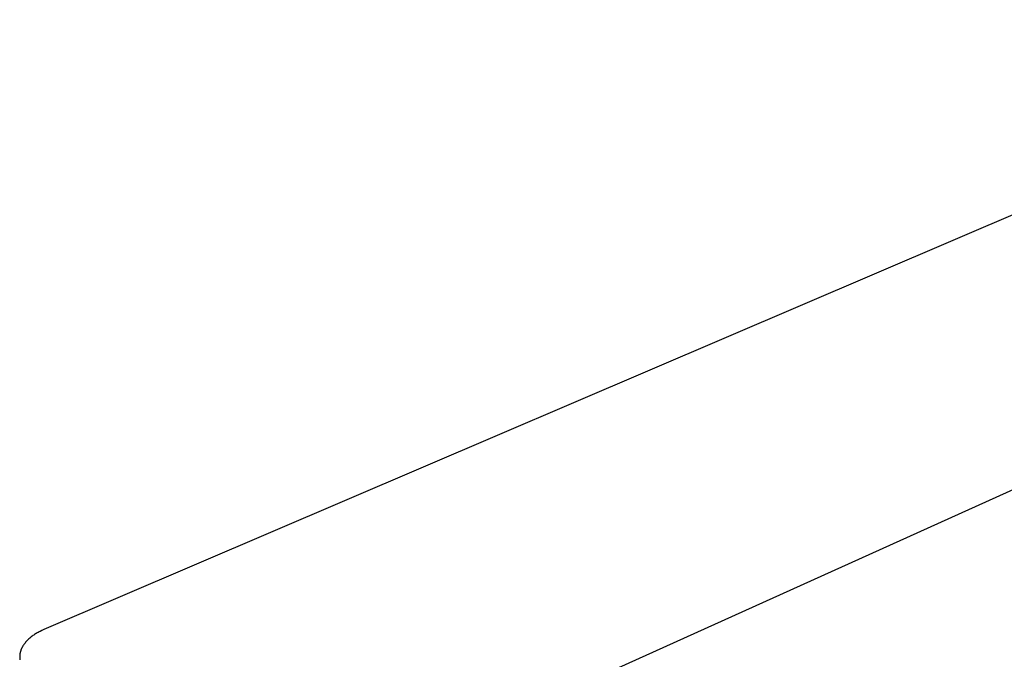
# Model space of a CAD drawing. Units: millimetres. Extents: x -759 to 705, y -763 to 790.
# Drawn here: x -759 to -612, y -470 to -374 of the extents above; entities that cross this region are included whole.
import ezdxf

# ---------------------------------------------------------------- set-up
doc = ezdxf.new("R2010")
doc.units = ezdxf.units.MM
doc.header["$MEASUREMENT"] = 0
doc.layers.add('Default', color=7, linetype='Continuous', true_color=0x000000)
doc.layers.add('Make2D$visible$lines', color=7, linetype='Continuous', true_color=0x000000)

msp = doc.modelspace()

# ---------------------------------------------------------------- linework, layer by layer
at = {"layer": 'Default', "color": 7, "true_color": 0xffffff}
msp.add_line((-456.05, -374.48), (-709.63, -488.96), dxfattribs=at)
at = {"layer": 'Make2D$visible$lines', "color": 7, "true_color": 0xffffff}
for p, q in [((-600.08, -398.84), (-755.07, -465.22)), ((-755.63, -465.49), (-755.77, -465.56)), ((-755.35, -465.35), (-755.63, -465.49)), ((-755.07, -465.22), (-755.35, -465.35)), ((-757.68, -467), (-757.78, -467.11)), ((-757.59, -466.9), (-757.68, -467)), ((-757.49, -466.8), (-757.59, -466.9)), ((-757.38, -466.69), (-757.49, -466.8)), ((-757.28, -466.59), (-757.38, -466.69)), ((-757.16, -466.5), (-757.28, -466.59)), ((-757.05, -466.4), (-757.16, -466.5)), ((-756.93, -466.31), (-757.05, -466.4)), ((-756.81, -466.21), (-756.93, -466.31)), ((-756.69, -466.12), (-756.81, -466.21)), ((-756.57, -466.04), (-756.69, -466.12)), ((-756.44, -465.95), (-756.57, -466.04)), ((-756.31, -465.87), (-756.44, -465.95)), ((-756.18, -465.79), (-756.31, -465.87)), ((-756.04, -465.71), (-756.18, -465.79)), ((-755.91, -465.63), (-756.04, -465.71)), ((-755.77, -465.56), (-755.91, -465.63)), ((-758.54, -468.48), (-758.55, -468.53)), ((-758.52, -468.42), (-758.54, -468.48)), ((-758.5, -468.36), (-758.52, -468.42)), ((-758.48, -468.3), (-758.5, -468.36)), ((-758.46, -468.24), (-758.48, -468.3)), ((-758.43, -468.18), (-758.46, -468.24)), ((-758.41, -468.12), (-758.43, -468.18)), ((-758.38, -468.07), (-758.41, -468.12)), ((-758.36, -468.01), (-758.38, -468.07)), ((-758.33, -467.95), (-758.36, -468.01)), ((-758.3, -467.89), (-758.33, -467.95)), ((-758.27, -467.83), (-758.3, -467.89)), ((-758.24, -467.78), (-758.27, -467.83)), ((-758.17, -467.66), (-758.24, -467.78)), ((-758.1, -467.55), (-758.17, -467.66)), ((-758.03, -467.44), (-758.1, -467.55)), ((-757.95, -467.33), (-758.03, -467.44)), ((-757.86, -467.22), (-757.95, -467.33)), ((-757.78, -467.11), (-757.86, -467.22)), ((-758.64, -469.06), (-758.65, -469.12)), ((-758.65, -469.12), (-758.65, -469.18)), ((-758.65, -469.18), (-758.65, -469.24)), ((-758.65, -469.24), (-758.65, -469.3)), ((-758.65, -469.3), (-758.65, -469.36)), ((-758.65, -469.36), (-758.65, -469.41)), ((-758.65, -469.41), (-758.65, -469.47)), ((-758.65, -469.47), (-758.64, -469.53)), ((-758.63, -468.95), (-758.64, -469.01)), ((-758.64, -469.01), (-758.64, -469.06)), ((-758.64, -469.53), (-758.63, -469.59)), ((-758.62, -468.83), (-758.63, -468.89)), ((-758.63, -468.89), (-758.63, -468.95)), ((-758.63, -469.59), (-758.63, -469.64)), ((-758.63, -469.64), (-758.62, -469.7)), ((-758.61, -468.77), (-758.62, -468.83)), ((-758.59, -468.71), (-758.61, -468.77)), ((-758.58, -468.65), (-758.59, -468.71)), ((-758.57, -468.59), (-758.58, -468.65)), ((-758.55, -468.53), (-758.57, -468.59))]:
    msp.add_line(p, q, dxfattribs=at)

doc.saveas('drawing.dxf')
